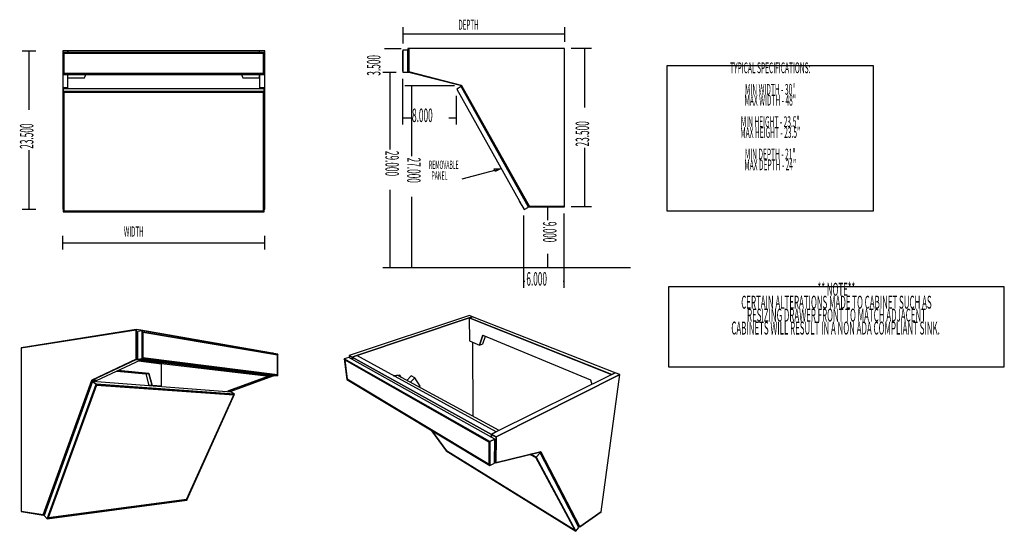
# Model space of a CAD drawing. Extents: x -80 to 66, y -20 to 56.
import ezdxf
from ezdxf.enums import TextEntityAlignment as Align

# ---------------------------------------------------------------- set-up
doc = ezdxf.new("R2010")
doc.units = 0
for name, color, linetype in [('ADA_Sink_3D', 1, 'CONTINUOUS'), ('ADA_Sink_End', 1, 'CONTINUOUS'), ('ADA_Sink_Front', 1, 'CONTINUOUS'), ('Title', 1, 'CONTINUOUS')]:
    doc.layers.add(name, color=color, linetype=linetype)

msp = doc.modelspace()

# ---------------------------------------------------------------- linework, layer by layer
at = {"layer": 'ADA_Sink_3D', "color": 1}
for p, q in [((-13.462658, 11.686911), (-31.329788, 5.767431)), ((-13.511552, 11.334578), (-30.217504, 5.751167)), ((-30.217504, 5.751167), (-13.511552, 11.334578)), ((-13.511374, 11.317244), (-30.19494, 5.738804)), ((-30.19494, 5.738804), (-13.511374, 11.317244)), ((-30.19494, 5.738804), (-13.511374, 11.317244)), ((-13.000442, 11.505398), (-13.511554, 11.334578)), ((-13.511554, 11.334578), (-13.511377, 11.317244)), ((7.660823, 2.939372), (-13.511554, 11.334578)), ((-13.511554, 11.334578), (7.660823, 2.939372)), ((-13.000442, 11.5054), (-13.511552, 11.334578)), ((-13.511552, 11.334578), (-13.000442, 11.5054)), ((-13.511377, 11.317244), (-13.476937, 7.940479)), ((-13.511377, 11.317244), (7.637349, 2.927666)), ((-13.511377, 11.317244), (7.637349, 2.927666)), ((7.637349, 2.927666), (-13.511377, 11.317244)), ((-13.000442, 11.505398), (-13.462658, 11.686911)), ((8.168526, 3.192362), (-13.000442, 11.505398)), ((-62.952403, 9.600853), (-80.058052, 6.903669)), ((-62.970476, 9.572705), (-80.058052, 6.882959)), ((-80.058052, 6.882959), (-62.970476, 9.572705)), ((-62.970476, 9.572705), (-80.058052, 6.882959)), ((-62.970476, 9.572705), (-62.952403, 9.600853)), ((-62.952403, 9.600853), (-62.970476, 9.572705)), ((-62.952403, 9.600853), (-62.970476, 9.572705)), ((-62.970476, 5.18327), (-62.970476, 9.572705)), ((-62.970476, 9.572705), (-62.970476, 5.18327)), ((-62.970476, 9.572705), (-62.970476, 5.18327)), ((-62.284395, 9.485622), (-62.952403, 9.600853)), ((-62.284395, 9.485622), (-62.952403, 9.600853)), ((-62.952403, 5.165629), (-62.952403, 9.600853)), ((-62.952403, 9.600853), (-62.952403, 5.165629)), ((-62.090079, 9.399493), (-62.783544, 9.292608)), ((-62.090079, 9.399493), (-62.783544, 9.292608)), ((-62.783544, 9.292608), (-62.783544, 5.171374)), ((-43.037214, 6.165516), (-62.284395, 9.485622)), ((-62.284395, 9.369543), (-62.284395, 9.485621)), ((-62.284395, 9.485621), (-62.284395, 9.369543)), ((-62.284395, 9.369543), (-62.284395, 9.485621)), ((-61.984149, 9.22847), (-62.090079, 9.399493)), ((-62.090079, 9.399493), (-61.984149, 9.22847)), ((-61.984149, 9.22847), (-62.090079, 9.399493)), ((-62.090079, 9.399493), (-62.090079, 5.247995)), ((-62.090079, 5.247995), (-62.090079, 9.399493)), ((-41.926252, 5.933701), (-62.090079, 9.399493)), ((-61.984149, 5.387759), (-61.984149, 9.22847)), ((-61.984149, 5.387759), (-61.984149, 9.22847)), ((-61.984149, 9.22847), (-61.984149, 5.387759)), ((-61.984149, 9.22847), (-41.988161, 5.827394)), ((-41.988161, 5.827394), (-61.984149, 9.22847)), ((-41.988161, 5.827394), (-61.984149, 9.22847)), ((-11.456006, 8.775634), (-11.972299, 7.291617)), ((-11.972299, 7.291617), (-11.456006, 8.775634)), ((-11.456006, 8.775634), (4.535094, 2.154264)), ((-13.476937, 7.940479), (-11.972299, 7.291617)), ((-12.896307, -3.306744), (-12.973854, 7.723531)), ((-11.972299, 7.291617), (-11.470945, 7.479234)), ((-11.470943, 7.479233), (-11.070153, 8.615866)), ((-80.058052, 6.903669), (-80.058052, 6.882959)), ((-80.058052, 6.882959), (-80.058052, -17.409659)), ((-43.037216, 6.165516), (-43.037221, 6.165516)), ((-43.037216, 6.124658), (-43.037216, 6.165516)), ((-43.037216, 6.124658), (-43.037216, 6.165516)), ((-43.037216, 6.165516), (-43.037216, 6.124658)), ((-42.641593, 6.097271), (-43.037214, 6.165516)), ((-42.641595, 6.056658), (-42.641595, 6.097272)), ((-41.988161, 5.827394), (-41.926252, 5.933701)), ((-41.926252, 5.933701), (-41.988161, 5.827394)), ((-41.988161, 5.827394), (-41.926252, 5.933701)), ((-41.926252, 2.763475), (-41.926252, 5.933701)), ((-69.538306, 2.104014), (-62.970476, 5.18327)), ((-62.970476, 5.18327), (-69.538306, 2.104014)), ((-62.970476, 5.18327), (-69.538306, 2.104014)), ((-69.527941, 2.084581), (-62.952403, 5.165629)), ((-62.952403, 5.165629), (-69.527941, 2.084581)), ((-68.858751, 2.031563), (-62.284395, 5.084779)), ((-62.970476, 5.18327), (-62.952403, 5.165629)), ((-62.952403, 5.165629), (-62.970476, 5.18327)), ((-62.970476, 5.18327), (-62.952403, 5.165629)), ((-62.952403, 5.165629), (-62.284395, 5.084779)), ((-62.952403, 5.165629), (-62.284395, 5.084779)), ((-62.284395, 5.084779), (-62.952403, 5.165629)), ((-62.783544, 5.171374), (-62.090079, 5.247995)), ((-62.783544, 5.171374), (-62.090079, 5.247995)), ((-62.090079, 5.247995), (-62.783544, 5.171374)), ((-62.783544, 5.171374), (-42.569152, 2.718719)), ((-62.603819, 4.936434), (-59.196209, 4.531443)), ((-59.196209, 4.531443), (-62.603819, 4.936434)), ((-59.196209, 4.531443), (-62.603819, 4.936434)), ((-59.196209, 4.548145), (-62.57401, 4.950276)), ((-62.550824, 4.961046), (-43.673278, 2.71067)), ((-62.284395, 5.109885), (-62.284395, 5.110812)), ((-62.284395, 5.109885), (-62.284395, 5.110812)), ((-62.284395, 5.109886), (-62.284395, 5.084779)), ((-62.284395, 5.084779), (-62.284395, 5.109886)), ((-43.037214, 2.774791), (-62.284395, 5.109886)), ((-43.037214, 2.774791), (-62.284395, 5.109886)), ((-62.284395, 5.109886), (-43.037214, 2.774791)), ((-62.284395, 5.084779), (-62.284395, 5.109885)), ((-62.284395, 5.084779), (-43.037214, 2.755339)), ((-43.037214, 2.755339), (-62.284395, 5.084779)), ((-62.090079, 5.247995), (-61.984149, 5.387759)), ((-61.984149, 5.387759), (-62.090079, 5.247995)), ((-62.090079, 5.247995), (-61.984149, 5.387759)), ((-62.090079, 5.247995), (-41.926252, 2.763475)), ((-41.926252, 2.763475), (-62.090079, 5.247995)), ((-41.988161, 2.888054), (-61.984149, 5.387759)), ((-41.988161, 2.888054), (-61.984149, 5.387759)), ((-61.984149, 5.387759), (-41.988161, 2.888054)), ((-59.19621, 4.531443), (-59.19621, 4.548144)), ((-59.19621, 1.208061), (-59.19621, 4.531443)), ((-59.136919, 4.554078), (-59.196198, 4.548145)), ((-41.988161, 5.827394), (-41.988161, 2.888054)), ((-41.988161, 2.888054), (-41.988161, 5.827394)), ((-41.988161, 2.888054), (-41.988161, 5.827394)), ((-31.375499, 5.471178), (-32.057144, 5.243908)), ((-31.375499, 5.471178), (-32.057144, 5.243908)), ((-31.974002, 5.090124), (-32.057144, 5.243908)), ((-32.057144, 5.243908), (-31.974002, 5.090124)), ((-32.057144, 5.243908), (-31.974002, 5.090124)), ((-32.057144, 5.243908), (-31.659816, 2.18268)), ((-10.416679, -7.030475), (-32.057144, 5.243908)), ((-32.057144, 5.243908), (-10.416679, -7.030475)), ((-31.606901, 2.252876), (-31.974002, 5.090124)), ((-31.974002, 5.090124), (-31.606901, 2.252876)), ((-31.974002, 5.090124), (-31.606901, 2.252876)), ((-31.974002, 5.090124), (-10.528622, -7.102607)), ((-31.974002, 5.090124), (-10.528622, -7.102607)), ((-10.528622, -7.102607), (-31.974002, 5.090124)), ((-9.689104, -6.661692), (-31.375499, 5.471178)), ((-30.893646, 5.525188), (-31.329788, 5.767431)), ((-31.329788, 5.767431), (-30.893646, 5.525188)), ((-30.893646, 5.525188), (-31.329788, 5.767431)), ((-31.329788, 5.76743), (-31.286647, 5.421468)), ((-30.217504, 5.751167), (-30.893646, 5.525189)), ((-30.893646, 5.525189), (-30.217504, 5.751167)), ((-30.217506, 5.751166), (-30.893646, 5.525188)), ((-30.893646, 5.525189), (-30.85124, 5.177871)), ((-30.893646, 5.525189), (-30.85124, 5.17787)), ((-30.85124, 5.17787), (-30.893646, 5.525189)), ((-30.893646, 5.525188), (-10.207213, -5.964492)), ((-10.207213, -5.964492), (-30.893646, 5.525188)), ((-9.489579, -5.606885), (-30.217506, 5.751166)), ((-65.823543, 3.44115), (-61.556815, 3.024044)), ((-65.660816, 3.516724), (-61.086216, 3.064811)), ((-61.086216, 3.064811), (-65.660813, 3.516722)), ((-61.556814, 3.024044), (-61.086217, 3.064811)), ((-61.086217, 3.064811), (-61.556814, 3.024044)), ((-61.556814, 3.024044), (-61.075901, 1.286696)), ((-60.605635, 1.318732), (-61.086217, 3.064811)), ((-61.086217, 3.064811), (-60.605635, 1.318732)), ((7.660813, 2.939362), (-9.48958, -5.606887)), ((8.168526, 3.192362), (7.660813, 2.939362)), ((7.660821, 2.939372), (7.660821, 2.939368)), ((7.660821, 2.93936), (7.660821, 2.939372)), ((7.660821, 2.939368), (7.660821, 2.93936)), ((8.168526, 3.192362), (7.660823, 2.939372)), ((7.660823, 2.939372), (8.168526, 3.192362)), ((8.859658, 2.920955), (8.168526, 3.192362)), ((-76.77477, -17.926475), (-69.538306, 2.104014)), ((-69.538306, 2.104014), (-76.77477, -17.926475)), ((-69.538306, 2.104014), (-76.77477, -17.926475)), ((-76.767061, -17.949282), (-69.527941, 2.084581)), ((-69.527941, 2.084581), (-76.767061, -17.949282)), ((-69.450859, 1.894798), (-76.63869, -18.015539)), ((-68.928785, 1.498394), (-76.198836, -18.487982)), ((-76.198836, -18.487982), (-68.928785, 1.498394)), ((-69.538306, 2.104014), (-69.527941, 2.084581)), ((-69.527941, 2.084581), (-69.538306, 2.104014)), ((-69.538306, 2.104014), (-69.527941, 2.084581)), ((-69.527941, 2.084581), (-68.858751, 2.031563)), ((-69.527941, 2.084581), (-68.858751, 2.031563)), ((-68.858751, 2.031563), (-69.527941, 2.084581)), ((-68.928785, 1.498394), (-69.450859, 1.894798)), ((-68.928785, 1.498394), (-69.450859, 1.894798)), ((-69.450859, 1.894798), (-68.928785, 1.498394)), ((-48.865509, 0.304692), (-69.450859, 1.894798)), ((-68.868926, 1.363325), (-68.928785, 1.498394)), ((-68.928785, 1.498394), (-68.868926, 1.363325)), ((-68.868926, 1.363325), (-68.928785, 1.498394)), ((-48.364818, -0.010597), (-68.928785, 1.498394)), ((-68.928785, 1.498394), (-48.364818, -0.010597)), ((-68.923397, 1.854055), (-68.858752, 2.031562)), ((-43.105114, 2.750571), (-49.271447, 0.494272)), ((-43.105114, 2.750571), (-49.271447, 0.494272)), ((-49.271447, 0.494272), (-43.105119, 2.750571)), ((-49.26148, 0.478937), (-43.037214, 2.755339)), ((-43.037214, 2.755339), (-49.26148, 0.478937)), ((-48.852147, 0.446508), (-42.641593, 2.707457)), ((-43.673278, 2.71067), (-43.105114, 2.750569)), ((-43.105114, 2.750569), (-43.037216, 2.755338)), ((-43.037216, 2.774791), (-43.037216, 2.77551)), ((-43.037216, 2.774789), (-43.037216, 2.77551)), ((-43.037216, 2.77551), (-43.037216, 2.755338)), ((-43.037216, 2.755338), (-43.037216, 2.774789)), ((-43.037214, 2.755339), (-43.037214, 2.774791)), ((-43.037214, 2.755339), (-42.641593, 2.707457)), ((-42.641593, 2.707457), (-43.037214, 2.755339)), ((-43.037214, 2.755339), (-42.641593, 2.707457)), ((-42.641595, 2.707457), (-42.641595, 2.72751)), ((-42.569152, 2.718719), (-41.926252, 2.763475)), ((-42.569152, 2.718719), (-41.926252, 2.763475)), ((-41.988161, 2.888054), (-41.926252, 2.763475)), ((-41.926252, 2.763475), (-41.988161, 2.888054)), ((-41.926252, 2.763475), (-41.988161, 2.888054)), ((-31.659816, 2.18268), (-31.606901, 2.252876)), ((-31.606901, 2.252876), (-31.659816, 2.18268)), ((-31.606901, 2.252876), (-31.659816, 2.18268)), ((-31.659816, 2.18268), (-10.452743, -10.605552)), ((-10.55944, -10.411979), (-31.606901, 2.252876)), ((-31.606901, 2.252876), (-10.55944, -10.411979)), ((-31.606901, 2.252876), (-10.55944, -10.411979)), ((-24.735144, 2.747058), (-23.852741, 2.824003)), ((-23.852741, 2.824003), (-24.735144, 2.747059)), ((-24.735144, 2.747058), (-23.852741, 2.824003)), ((-24.706467, 2.731343), (-23.861897, 2.805136)), ((-24.384621, 2.759465), (-24.512782, 2.625211)), ((-24.384621, 2.759465), (-24.512782, 2.625211)), ((-9.059115, -5.392385), (-24.102375, 2.784127)), ((-23.861897, 2.805136), (-23.684113, 2.556784)), ((-23.68411, 2.556783), (-23.861897, 2.805136)), ((-23.861896, 2.805136), (-23.852741, 2.824003)), ((-23.861896, 2.805136), (-23.852741, 2.824003)), ((-23.852741, 2.824003), (-23.861896, 2.805136)), ((-23.852741, 2.824003), (-23.647154, 2.536699)), ((-23.647154, 2.536697), (-23.852741, 2.824003)), ((-23.647154, 2.536697), (-23.852741, 2.824003)), ((-22.105388, 2.717406), (-22.764991, 2.057214)), ((-22.24349, 1.773759), (-21.581521, 2.438681)), ((-21.581521, 2.438681), (-22.24349, 1.773761)), ((-21.581522, 2.438682), (-22.105388, 2.717406)), ((-20.805453, 1.200444), (-21.581522, 2.438682)), ((-9.488478, -6.343528), (8.859658, 2.920955)), ((8.859658, 2.920955), (-9.488478, -6.343528)), ((4.535094, 2.154264), (4.690871, 1.4594)), ((6.104998, -17.453335), (8.859658, 2.920955)), ((-76.054592, -18.366685), (-68.868926, 1.363325)), ((-76.054592, -18.366685), (-68.868926, 1.363325)), ((-68.868926, 1.363325), (-76.054592, -18.366685)), ((-68.868926, 1.363325), (-48.473461, -0.104358)), ((-68.868926, 1.363325), (-48.473461, -0.104358)), ((-48.473461, -0.104358), (-68.868926, 1.363325)), ((-61.075901, 1.286696), (-60.605635, 1.318732)), ((-60.605635, 1.318732), (-61.075901, 1.286696)), ((-61.075901, 1.286696), (-59.665352, 1.17709)), ((-59.19621, 1.208061), (-60.605635, 1.318732)), ((-60.605635, 1.318732), (-59.19621, 1.208061)), ((-59.665354, 1.177089), (-59.665354, 1.138921)), ((-59.665352, 1.17709), (-59.19621, 1.208061)), ((-49.271447, 0.494272), (-49.339921, 0.341338)), ((-49.271447, 0.494272), (-49.339921, 0.341338)), ((-49.339921, 0.341338), (-49.271447, 0.494272)), ((-49.323661, 0.340083), (-49.26148, 0.478937)), ((-49.26148, 0.478937), (-49.323661, 0.340083)), ((-49.271447, 0.494272), (-49.271447, 0.49427)), ((-49.271447, 0.494272), (-49.271447, 0.49427)), ((-49.271447, 0.49427), (-49.26148, 0.478937)), ((-49.271447, 0.49427), (-49.26148, 0.478937)), ((-49.26148, 0.478937), (-49.271445, 0.494273)), ((-49.26148, 0.478937), (-48.852147, 0.446508)), ((-48.852147, 0.446508), (-49.26148, 0.478937)), ((-49.26148, 0.478937), (-48.852147, 0.446508)), ((-48.914217, 0.308454), (-48.852148, 0.446509)), ((-48.364818, -0.010597), (-48.865509, 0.304692)), ((-48.364818, -0.010597), (-48.865509, 0.304692)), ((-20.939237, 1.064856), (-20.805452, 1.200443)), ((-48.473461, -0.104358), (-55.485292, -15.651668)), ((-55.485292, -15.651668), (-48.473461, -0.104358)), ((-55.485292, -15.651668), (-48.473461, -0.104358)), ((-55.458148, -15.729004), (-48.364818, -0.010597)), ((-48.473461, -0.104358), (-48.364818, -0.010597)), ((-48.364818, -0.010597), (-48.473461, -0.104358)), ((-48.473461, -0.104358), (-48.364818, -0.010597)), ((-19.111299, -5.38429), (-16.909839, -8.40152)), ((-16.885168, -8.387164), (-19.045729, -5.423831)), ((-19.045729, -5.423833), (-16.885168, -8.387164)), ((-19.045729, -5.423833), (-16.885168, -8.387164)), ((-10.188203, -5.95502), (-9.48958, -5.606885)), ((-9.48958, -5.606885), (-10.188203, -5.95502)), ((-9.48958, -5.606887), (-10.188203, -5.955021)), ((-10.528622, -7.102607), (-10.55944, -10.411979)), ((-10.528622, -7.102607), (-10.55944, -10.411979)), ((-10.55944, -10.411979), (-10.528622, -7.102607)), ((-10.528623, -7.102608), (-10.528611, -7.102597)), ((-10.416679, -7.030475), (-10.528622, -7.102607)), ((-10.416679, -7.030475), (-10.528622, -7.102607)), ((-10.528611, -7.102597), (-10.416679, -7.030474)), ((-10.452743, -10.605552), (-10.416679, -7.030475)), ((-10.416679, -7.030475), (-10.452743, -10.605552)), ((-9.689104, -6.661692), (-10.416679, -7.030475)), ((-10.416679, -7.030475), (-9.689104, -6.661692)), ((-9.689104, -6.661692), (-10.416679, -7.030475)), ((-10.207211, -5.964491), (-10.211853, -6.369231)), ((-10.211853, -6.369231), (-10.207211, -5.964491)), ((-10.207211, -5.964491), (-10.211853, -6.369235)), ((-10.188201, -5.955021), (-10.207213, -5.964492)), ((-10.207213, -5.964492), (-9.507493, -6.353128)), ((-9.507493, -6.353128), (-10.207213, -5.964492)), ((-10.207211, -5.964491), (-10.188203, -5.95502)), ((-10.188203, -5.95502), (-10.207211, -5.964491)), ((-9.488478, -6.343528), (-10.188201, -5.955021)), ((-9.488478, -6.343528), (-10.188201, -5.955021)), ((-10.188201, -5.955021), (-9.488478, -6.343528)), ((-9.742983, -10.223329), (-9.689104, -6.661692)), ((-9.507493, -6.353128), (-9.570318, -10.194641)), ((-9.570318, -10.194641), (-9.507493, -6.353128)), ((-9.55153, -10.168094), (-9.488478, -6.343528)), ((-9.55153, -10.168094), (-9.488478, -6.343528)), ((-9.488478, -6.343528), (-9.55153, -10.168094)), ((-9.488478, -6.343528), (-9.507493, -6.353128)), ((-9.507493, -6.353128), (-9.488478, -6.343528)), ((-16.909839, -8.401521), (-16.885168, -8.387166)), ((-16.909839, -8.401521), (-16.885168, -8.387166)), ((-16.885171, -8.387168), (-16.909839, -8.40152)), ((-16.909839, -8.401521), (2.336625, -20.353742)), ((-16.885168, -8.387164), (-16.885171, -8.387168)), ((2.214845, -20.242411), (-16.885168, -8.387166)), ((-16.885168, -8.387166), (2.214845, -20.242411)), ((-16.885168, -8.387166), (2.214845, -20.242411)), ((-9.570318, -10.194641), (-2.896177, -8.553855)), ((-2.884398, -8.530659), (-9.55153, -10.168094)), ((-9.55153, -10.168094), (-2.884398, -8.530659)), ((-9.55153, -10.168094), (-2.884398, -8.530659)), ((-3.542967, -9.364199), (-2.984049, -8.694386)), ((-3.542967, -9.364199), (-2.984049, -8.694386)), ((-2.984049, -8.694386), (-3.542967, -9.364199)), ((-2.984049, -8.694385), (-3.134709, -8.612495)), ((2.789206, -19.77412), (-2.984049, -8.694386)), ((-2.896177, -8.553855), (-2.884398, -8.530659)), ((-2.896177, -8.553855), (-2.884398, -8.530659)), ((-2.884405, -8.530663), (-2.896177, -8.553855)), ((-2.896177, -8.553855), (2.913372, -19.711126)), ((2.913372, -19.711126), (-2.896177, -8.553855)), ((-2.8844, -8.530659), (-2.884405, -8.530663)), ((2.922512, -19.690634), (-2.884398, -8.530659)), ((2.922512, -19.690634), (-2.884398, -8.530659)), ((-2.884398, -8.530659), (2.922512, -19.690634)), ((-10.452743, -10.605552), (-9.742983, -10.223329)), ((-10.452743, -10.605552), (-9.742983, -10.223329)), ((-9.741011, -10.0933), (-9.570317, -10.194641)), ((-9.741011, -10.0933), (-9.570317, -10.194641)), ((-9.570318, -10.194641), (-9.55153, -10.168094)), ((-9.570318, -10.194641), (-9.55153, -10.168094)), ((-9.551529, -10.168098), (-9.570317, -10.194641)), ((-9.551529, -10.168094), (-9.551529, -10.168098)), ((-3.60767, -9.382843), (-4.426329, -8.930029)), ((-4.426329, -8.930033), (-3.60767, -9.382843)), ((-4.426329, -8.930033), (-3.60767, -9.382843)), ((-3.542966, -9.3642), (-4.358716, -8.91341)), ((-4.358716, -8.91341), (-3.542966, -9.3642)), ((-3.607668, -9.382843), (-3.542967, -9.364199)), ((-3.542967, -9.364199), (-3.607668, -9.382843)), ((-3.607668, -9.382843), (-3.542967, -9.364199)), ((-3.607668, -9.382843), (2.214845, -20.242411)), ((-3.607668, -9.382843), (2.214845, -20.242411)), ((2.214845, -20.242411), (-3.607668, -9.382843)), ((2.336625, -20.353742), (-3.542967, -9.364199)), ((-3.542967, -9.364199), (2.336625, -20.353742)), ((-10.55944, -10.411979), (-10.452743, -10.605552)), ((-10.452743, -10.605552), (-10.55944, -10.411979)), ((-10.55944, -10.411979), (-10.452743, -10.605552)), ((-76.198836, -18.487982), (-55.458148, -15.729004)), ((-55.485292, -15.651668), (-76.054592, -18.366685)), ((-76.054592, -18.366685), (-55.485292, -15.651668)), ((-76.054592, -18.366685), (-55.485292, -15.651668)), ((-55.485292, -15.651668), (-55.458148, -15.729004)), ((-55.458148, -15.729004), (-55.485292, -15.651668)), ((-55.458148, -15.729004), (-55.485292, -15.651668)), ((-80.058052, -17.409659), (-80.058052, -17.430369)), ((-80.058052, -17.409659), (-76.77477, -17.926475)), ((-76.77477, -17.926475), (-80.058052, -17.409659)), ((-80.058052, -17.409659), (-76.77477, -17.926475)), ((-80.058052, -17.430369), (-76.767061, -17.949282)), ((2.913372, -19.711126), (6.102961, -17.468379)), ((6.104998, -17.453335), (2.922512, -19.690634)), ((2.922512, -19.690634), (6.104998, -17.453335)), ((2.922512, -19.690634), (6.104998, -17.453335)), ((6.102961, -17.468379), (6.104998, -17.453335)), ((-76.77477, -17.926475), (-76.767061, -17.949282)), ((-76.77477, -17.926475), (-76.767061, -17.949282)), ((-76.767063, -17.949278), (-76.77477, -17.926476)), ((-76.767063, -17.949282), (-76.607458, -17.929033)), ((-76.767063, -17.949282), (-76.607458, -17.929033)), ((-76.767063, -17.949282), (-76.767063, -17.949278)), ((-76.63869, -18.015539), (-76.198836, -18.487982)), ((-76.63869, -18.015539), (-76.198836, -18.487982)), ((-76.198836, -18.487982), (-76.054592, -18.366685)), ((-76.054592, -18.366685), (-76.198836, -18.487982)), ((-76.198836, -18.487982), (-76.054592, -18.366685)), ((2.214845, -20.242411), (2.336625, -20.353742)), ((2.336625, -20.353742), (2.214845, -20.242411)), ((2.214845, -20.242411), (2.336625, -20.353742)), ((2.336625, -20.353742), (2.789206, -19.77412)), ((2.336625, -20.353742), (2.789206, -19.77412)), ((2.682841, -19.569995), (2.913372, -19.711126)), ((2.682841, -19.569995), (2.913372, -19.711126)), ((2.913372, -19.711122), (2.922513, -19.690633)), ((2.913372, -19.711122), (2.922513, -19.690633)), ((2.922512, -19.690634), (2.913372, -19.711126)), ((2.913372, -19.711126), (2.913372, -19.711122)), ((2.913372, -19.711126), (2.913372, -19.711122))]:
    msp.add_line(p, q, dxfattribs=at)
at = {"layer": 'ADA_Sink_End', "color": 1}
for p, q in [((-23.374518, 54.490788), (-23.374518, 52.085977)), ((0.635481, 54.490788), (0.635481, 52.335977)), ((-23.374518, 53.490788), (0.635481, 53.490788)), ((-26.060116, 51.331673), (-23.615442, 51.331673)), ((-22.48952, 51.335977), (-22.61452, 51.335977)), ((-22.61452, 51.335977), (-22.61452, 51.085977)), ((-22.469519, 51.335977), (-22.48952, 51.335977)), ((-22.469519, 51.335977), (-22.48952, 51.335977)), ((-22.469519, 51.335977), (-22.48952, 51.335977)), ((-22.469519, 51.335977), (-22.48952, 51.335977)), ((-22.469519, 51.335977), (-22.48952, 51.335977)), ((-22.48952, 51.335977), (-22.48952, 47.849977)), ((-22.48952, 47.849977), (-22.48952, 51.335977)), ((-22.48952, 51.335977), (-22.48952, 47.849977)), ((-22.48952, 51.335977), (-22.48952, 47.829977)), ((-21.72952, 51.335977), (-22.469519, 51.335977)), ((-21.72952, 51.335977), (-22.469519, 51.335977)), ((-21.72952, 51.335977), (-22.469519, 51.335977)), ((-21.72952, 51.335977), (-22.469519, 51.335977)), ((-22.469519, 47.845506), (-22.469519, 51.335977)), ((-22.469519, 51.335977), (-22.469519, 47.845506)), ((0.635481, 51.335977), (-22.469519, 51.335977)), ((-0.124522, 51.335977), (-21.72952, 51.335977)), ((0.635481, 51.335977), (-0.124522, 51.335977)), ((0.635481, 51.335977), (-0.124522, 51.335977)), ((0.635481, 51.335977), (-0.124522, 51.335977)), ((0.635481, 51.335977), (-0.124522, 51.335977)), ((0.635481, 27.855978), (0.635481, 51.335977)), ((4.660933, 51.335977), (1.635481, 51.335977)), ((3.660933, 42.584617), (3.660933, 51.335977)), ((-23.374518, 51.085977), (-23.374518, 50.965978)), ((-22.61452, 51.085977), (-23.374518, 51.085977)), ((-23.374518, 51.085977), (-23.374518, 50.965978)), ((-22.61452, 51.085977), (-23.374518, 51.085977)), ((-22.61452, 51.085977), (-23.374518, 51.085977)), ((-23.374518, 51.085977), (-23.374518, 47.829977)), ((-23.374518, 50.965978), (-23.374518, 50.965978)), ((-23.374518, 50.965978), (-23.374518, 50.965978)), ((-23.374518, 50.965978), (-23.374518, 47.949978)), ((-23.374518, 50.965978), (-23.374518, 47.949978)), ((-23.374518, 50.965978), (-23.374518, 47.949978)), ((-23.374518, 47.949978), (-23.374518, 50.965978)), ((-22.61452, 47.829977), (-22.61452, 51.085977)), ((-26.308418, 47.829977), (-24.374518, 47.829977)), ((-26.060116, 47.831673), (-24.365332, 47.831673)), ((-25.308418, 47.829977), (-25.308418, 36.328616)), ((-23.374518, 47.949978), (-23.374518, 47.829977)), ((-23.374518, 47.949978), (-23.374518, 47.829977)), ((-23.374518, 47.949978), (-23.374518, 47.949978)), ((-23.374518, 47.949978), (-23.374518, 47.949978)), ((-23.374518, 47.829977), (-22.61452, 47.829977)), ((-23.374518, 47.829977), (-22.61452, 47.829977)), ((-23.366255, 40.058831), (-23.366255, 46.827369)), ((-22.61452, 47.829977), (-22.48952, 47.829977)), ((-22.48952, 47.849977), (-22.48952, 47.829977)), ((-22.48952, 47.849977), (-22.48952, 47.829977)), ((-22.48952, 47.829977), (-22.48952, 47.849977)), ((-22.469519, 47.845506), (-22.48952, 47.829977)), ((-22.48952, 47.829977), (-22.469519, 47.845506)), ((-22.48952, 47.829977), (-14.66752, 45.829977)), ((-14.654265, 45.847231), (-22.469519, 47.845506)), ((-22.469519, 47.845506), (-14.654265, 45.847231)), ((-23.070326, 45.829977), (-15.66752, 45.829977)), ((-22.070326, 45.829977), (-22.070326, 35.328616)), ((-14.694674, 45.670898), (-15.357991, 45.299938)), ((-14.694674, 45.670898), (-15.357991, 45.299938)), ((-14.694674, 45.670898), (-4.688522, 27.778808)), ((-4.688522, 27.778808), (-14.694674, 45.670898)), ((-14.654265, 45.847231), (-14.66752, 45.829977)), ((-14.66752, 45.829977), (-14.654265, 45.847231)), ((-14.66752, 45.829977), (-13.800906, 44.284502)), ((-14.66752, 45.829977), (-4.57752, 27.835978)), ((-4.565807, 27.855978), (-14.654265, 45.847231)), ((-14.654265, 45.847231), (-4.565807, 27.855978)), ((-14.636101, 45.566164), (-14.636101, 45.566164)), ((-14.636101, 45.566164), (-14.636101, 45.566164)), ((-4.747091, 27.883544), (-14.636101, 45.566164)), ((-4.747091, 27.883544), (-14.636101, 45.566164)), ((-14.636101, 45.566164), (-4.747091, 27.883544)), ((-15.366255, 40.058831), (-15.366255, 44.302546)), ((-15.357991, 45.299938), (-15.299418, 45.195204)), ((-15.357991, 45.299938), (-5.351838, 27.407849)), ((-13.800906, 44.284502), (-13.892881, 44.2372)), ((-13.800906, 44.284502), (-13.892881, 44.2372)), ((-12.916074, 42.490568), (-12.822077, 42.53891)), ((-6.362361, 30.771821), (-12.916074, 42.490569)), ((-6.362361, 30.771821), (-12.916074, 42.490569)), ((-12.822078, 42.538911), (-6.25479, 30.827139)), ((-23.366255, 41.058831), (-22.19528, 41.058831)), ((-16.53723, 41.058831), (-15.366255, 41.058831)), ((3.660933, 27.835978), (3.660933, 36.587338)), ((-6.25479, 30.827139), (-6.362361, 30.771818)), ((-25.308418, 30.331337), (-25.308418, 18.829977)), ((-22.070326, 29.331337), (-22.070326, 18.829977)), ((-6.074043, 28.699232), (-6.062604, 28.676989)), ((-6.062604, 28.676989), (-6.061827, 28.677386)), ((-6.062604, 28.676989), (-6.061827, 28.677386)), ((-6.061827, 28.677388), (-5.410407, 27.51258)), ((-5.385557, 29.025182), (-5.275965, 29.081547)), ((-5.385557, 29.025182), (-5.275965, 29.081547)), ((-4.747091, 27.883544), (-5.385553, 29.025185)), ((-4.747091, 27.883544), (-5.385553, 29.025185)), ((-5.275961, 29.081547), (-4.57752, 27.835978)), ((-4.747091, 27.883544), (-4.747091, 27.883544)), ((-4.747091, 27.883544), (-4.747091, 27.883544)), ((-4.688522, 27.778808), (-4.747091, 27.883544)), ((-4.688522, 27.778808), (-4.747091, 27.883544)), ((-4.688522, 27.778808), (-4.747091, 27.883544)), ((-4.57752, 27.835978), (-4.565807, 27.855978)), ((-4.565807, 27.855975), (-4.57752, 27.835978)), ((-4.57752, 27.835978), (0.635481, 27.835978)), ((-4.57752, 27.835973), (-4.57752, 27.830418)), ((-4.57752, 27.835973), (-4.57752, 27.830418)), ((-4.57752, 27.835973), (-4.57752, 27.830418)), ((-4.57752, 27.830418), (-4.557519, 27.830418)), ((-4.57752, 27.830418), (-4.557519, 27.830418)), ((-4.565807, 27.855978), (-4.565807, 27.855975)), ((0.635481, 27.855978), (-4.565807, 27.855978)), ((-4.565807, 27.855978), (0.635481, 27.855978)), ((-4.557519, 27.830418), (-4.557519, 27.835978)), ((-4.557519, 27.835978), (-4.557519, 27.830418)), ((-4.557519, 27.830418), (-0.577519, 27.830418)), ((-4.557519, 27.830418), (-0.577519, 27.830418)), ((-2.89008, 27.835977), (-0.36452, 27.835977)), ((-1.89008, 27.835977), (-1.89008, 25.825773)), ((-0.577519, 27.830418), (-0.577519, 27.835978)), ((-0.577519, 27.830418), (-0.577519, 27.835978)), ((0.635481, 27.835978), (0.635481, 27.855978)), ((4.660933, 27.835978), (1.635481, 27.835978)), ((-5.410407, 27.51258), (-5.351838, 27.407849)), ((-5.387463, 15.773147), (-5.387463, 26.513807)), ((-5.351838, 27.407849), (-4.688522, 27.778808)), ((-5.351838, 27.407849), (-4.688522, 27.778808)), ((-5.351838, 27.407849), (-4.688522, 27.778808)), ((0.612537, 15.773147), (0.612537, 26.834751)), ((-1.89008, 20.846181), (-1.89008, 18.835977)), ((-26.308418, 18.829977), (10.450428, 18.829977)), ((-23.070326, 18.829977), (7.294635, 18.829977)), ((-2.89008, 18.835977), (-0.330884, 18.835977)), ((-5.387463, 16.773147), (-5.216488, 16.773147)), ((0.441562, 16.773147), (0.612537, 16.773147))]:
    msp.add_line(p, q, dxfattribs=at)
msp.add_lwpolyline([(-14.570712, 31.956888), (-8.754831, 33.515248)], dxfattribs=at)
msp.add_lwpolyline([(-9.772521, 33.449614), (-8.754831, 33.515248), (-9.668993, 33.063244)], close=True, dxfattribs=at)
at = {"layer": 'ADA_Sink_Front', "color": 1}
for p, q in [((-79.884051, 50.995472), (-77.884051, 50.995472)), ((-78.884051, 42.244112), (-78.884051, 50.995472)), ((-73.884051, 50.995472), (-73.884051, 50.975472)), ((-73.124051, 50.995472), (-73.884051, 50.995472)), ((-73.124051, 50.995472), (-73.884051, 50.995472)), ((-73.884051, 50.995472), (-73.884051, 47.489472)), ((-73.884051, 50.975472), (-73.884051, 47.505002)), ((-73.701052, 50.625473), (-73.821052, 50.745472)), ((-73.821052, 50.745472), (-73.701052, 50.625473)), ((-43.947052, 50.745472), (-73.821052, 50.745472)), ((-73.821052, 50.745472), (-73.821052, 47.489472)), ((-73.701052, 50.625473), (-44.067053, 50.625473)), ((-73.701052, 50.625473), (-44.067053, 50.625473)), ((-44.067053, 50.625473), (-73.701052, 50.625473)), ((-73.701052, 47.609473), (-73.701052, 50.625473)), ((-73.701052, 47.609473), (-73.701052, 50.625473)), ((-73.701052, 50.625473), (-73.701052, 47.609473)), ((-73.124051, 50.995472), (-73.124051, 50.745472)), ((-73.124051, 50.995472), (-73.124051, 50.745472)), ((-73.124051, 50.745472), (-73.124051, 50.995472)), ((-44.644051, 50.995472), (-73.124051, 50.995472)), ((-44.644051, 50.995472), (-73.124051, 50.995472)), ((-44.644051, 50.995472), (-73.124051, 50.995472)), ((-43.884051, 50.995472), (-44.644051, 50.995472)), ((-43.884051, 50.995472), (-44.644051, 50.995472)), ((-44.644051, 50.745472), (-44.644051, 50.995472)), ((-44.067053, 50.625473), (-43.947052, 50.745472)), ((-43.947052, 50.745472), (-44.067053, 50.625473)), ((-44.067053, 50.625473), (-44.067053, 47.609473)), ((-44.067053, 50.625473), (-44.067053, 47.609473)), ((-44.067053, 47.609473), (-44.067053, 50.625473)), ((-43.947052, 47.489472), (-43.947052, 50.745472)), ((-43.884051, 47.489472), (-43.884051, 50.995472)), ((-73.884051, 47.505002), (-73.884051, 47.489472)), ((-73.884051, 47.505002), (-73.884051, 47.489472)), ((-73.884051, 47.489472), (-73.821052, 47.489472)), ((-73.884051, 47.489472), (-73.821052, 47.489472)), ((-73.821052, 47.489472), (-73.884051, 47.489472)), ((-73.884051, 47.489472), (-73.884051, 45.489472)), ((-73.884051, 47.489472), (-73.884051, 45.506726)), ((-73.821052, 47.489472), (-73.701052, 47.609473)), ((-73.701052, 47.609473), (-73.821052, 47.489472)), ((-73.821052, 47.489472), (-43.947052, 47.489472)), ((-44.067053, 47.609473), (-73.701052, 47.609473)), ((-44.067053, 47.609473), (-73.701052, 47.609473)), ((-73.701052, 47.609473), (-44.067053, 47.609473)), ((-73.124051, 45.489472), (-73.124051, 47.489472)), ((-73.124051, 46.995472), (-70.646094, 46.995472)), ((-70.646094, 46.995472), (-70.442073, 47.489472)), ((-47.326029, 47.489472), (-47.122012, 46.995472)), ((-47.122012, 46.995472), (-44.644051, 46.995472)), ((-44.644051, 46.995472), (-44.644051, 47.489472)), ((-44.644051, 47.489472), (-44.644051, 45.489472)), ((-44.644051, 47.489472), (-44.644051, 45.506726)), ((-44.067053, 47.609473), (-43.947052, 47.489472)), ((-43.947052, 47.489472), (-44.067053, 47.609473)), ((-43.947052, 47.489472), (-43.884051, 47.489472)), ((-43.884051, 47.489472), (-43.947052, 47.489472)), ((-43.947052, 47.489472), (-43.884051, 47.489472)), ((-43.884051, 45.489472), (-43.884051, 47.489472)), ((-73.884051, 45.506726), (-73.884051, 45.489472)), ((-73.884051, 45.506726), (-73.884051, 45.489472)), ((-73.884051, 45.489472), (-73.124051, 45.489472)), ((-73.884051, 45.489472), (-73.124051, 45.489472)), ((-73.124051, 45.489472), (-73.884051, 45.489472)), ((-73.884051, 45.489472), (-73.884051, 27.495473)), ((-73.884051, 45.489472), (-73.884051, 27.515473)), ((-73.124051, 45.330393), (-73.124051, 45.489472)), ((-44.644051, 45.506726), (-44.644051, 45.489472)), ((-44.644051, 45.506726), (-44.644051, 45.489472)), ((-44.644051, 45.489472), (-43.884051, 45.489472)), ((-43.884051, 45.489472), (-44.644051, 45.489472)), ((-44.644051, 45.489472), (-43.884051, 45.489472)), ((-44.644051, 45.489472), (-44.644051, 45.330393)), ((-44.644051, 45.489472), (-44.644051, 45.330393)), ((-43.884051, 27.495473), (-43.884051, 45.489472)), ((-73.821052, 45.330393), (-73.821052, 44.959433)), ((-73.821052, 45.330393), (-73.821052, 44.959433)), ((-43.947052, 45.330393), (-73.821052, 45.330393)), ((-73.701052, 44.854699), (-73.821052, 44.959433)), ((-73.821052, 44.959433), (-73.701052, 44.854699)), ((-73.821052, 44.959433), (-73.701052, 44.854699)), ((-43.947052, 44.959433), (-73.821052, 44.959433)), ((-73.821052, 44.959433), (-43.947052, 44.959433)), ((-73.821052, 44.959433), (-73.821052, 27.067344)), ((-73.701052, 44.854699), (-44.067053, 44.854699)), ((-73.701052, 44.854699), (-44.067053, 44.854699)), ((-44.067053, 44.854699), (-73.701052, 44.854699)), ((-73.701052, 27.172078), (-73.701052, 44.854699)), ((-73.701052, 27.172078), (-73.701052, 44.854699)), ((-73.701052, 44.854699), (-73.701052, 27.172078)), ((-44.067053, 44.854699), (-43.947052, 44.959433)), ((-43.947052, 44.959433), (-44.067053, 44.854699)), ((-44.067053, 44.854699), (-43.947052, 44.959433)), ((-44.067053, 44.854699), (-44.067053, 27.172078)), ((-44.067053, 44.854699), (-44.067053, 27.172078)), ((-44.067053, 27.172078), (-44.067053, 44.854699)), ((-43.947052, 44.959433), (-43.947052, 45.330393)), ((-43.947052, 44.959433), (-43.947052, 45.330393)), ((-43.947052, 27.067344), (-43.947052, 44.959433)), ((-78.884051, 27.495472), (-78.884051, 36.246833)), ((-79.884051, 27.495472), (-77.884051, 27.495472)), ((-73.884051, 27.515473), (-73.884051, 27.495473)), ((-73.884051, 27.495473), (-73.821052, 27.495473)), ((-73.884051, 27.495473), (-73.821052, 27.495473)), ((-73.821052, 27.438303), (-73.821052, 27.067344)), ((-73.821052, 27.067344), (-73.701052, 27.172078)), ((-73.701052, 27.172078), (-73.821052, 27.067344)), ((-73.821052, 27.067344), (-73.701052, 27.172078)), ((-73.821052, 27.067344), (-43.947052, 27.067344)), ((-44.067053, 27.172078), (-73.701052, 27.172078)), ((-73.701052, 27.172078), (-44.067053, 27.172078)), ((-73.701052, 27.172078), (-44.067053, 27.172078)), ((-44.067053, 27.172078), (-43.947052, 27.067344)), ((-43.947052, 27.067344), (-44.067053, 27.172078)), ((-44.067053, 27.172078), (-43.947052, 27.067344)), ((-43.947052, 27.495473), (-43.884051, 27.495473)), ((-43.947052, 27.495473), (-43.884051, 27.495473)), ((-73.884051, 21.495472), (-73.884051, 23.495472)), ((-43.884051, 21.495472), (-43.884051, 23.495472)), ((-73.884051, 22.495472), (-43.884051, 22.495472))]:
    msp.add_line(p, q, dxfattribs=at)
at = {"layer": 'Title', "color": 1}
for points in [[(15.876349, 48.764173), (15.876349, 27.22313), (46.541793, 27.22313), (46.541793, 48.764173)], [(16.113379, 15.943765), (16.113379, 4.070748), (65.980047, 4.070748), (65.980047, 15.943765)]]:
    msp.add_lwpolyline(points, close=True, dxfattribs=at)

# ---------------------------------------------------------------- texts
at = {"layer": 'ADA_Sink_End', "color": 1, "width": 0.45}
for s, height, p in [('DEPTH', 1.5, (-15.095692, 54.107031)), ('REMOVABLE', 1.25, (-19.480285, 33.437521)), ('PANEL', 1.25, (-19.10721, 31.833299))]:
    msp.add_text(s, height=height, dxfattribs=at).set_placement(p)
for s, rotation, p in [('3.500', 90, (-26.060116, 47.291877)), ('23.500', 90, (4.933042, 36.787338)), ('29.000', -90, (-26.580526, 36.128616)), ('27.000', -90, (-23.342435, 35.128616)), ('9.000', -90, (-3.162189, 25.625773))]:
    msp.add_text(s, height=2, rotation=rotation, dxfattribs=at).set_placement(p, align=Align.BOTTOM_LEFT)
for s, p in [('8.000', (-21.99528, 39.786722)), ('6.000', (-5.016488, 15.501038))]:
    msp.add_text(s, height=2, dxfattribs=at).set_placement(p, align=Align.BOTTOM_LEFT)
at = {"layer": 'ADA_Sink_Front', "color": 1, "width": 0.45}
msp.add_text('23.500', height=2, rotation=90, dxfattribs=at).set_placement((-77.611942, 36.446833), align=Align.BOTTOM_LEFT)
msp.add_text('WIDTH', height=1.5, dxfattribs=at).set_placement((-64.792745, 23.406803))
at = {"layer": 'Title', "color": 1, "width": 0.45}
for s, height, p in [('TYPICAL SPECIFICATIONS:', 1.6, (31.209071, 47.164173)), ('MIN WIDTH - 30"', 1.6, (31.209071, 43.964173)), ('MAX WIDTH - 48"', 1.6, (31.209071, 42.364173)), ('MIN HEIGHT - 23.5"', 1.6, (31.209071, 39.164173)), ('MAX HEIGHT - 23.5"', 1.6, (31.209071, 37.564173)), ('MIN DEPTH - 21"', 1.6, (31.209071, 34.364173)), ('MAX DEPTH - 24"', 1.6, (31.209071, 32.764173)), ('** NOTE**', 1.92, (41.046713, 14.023765)), ('CERTAIN ALTERATIONS MADE TO CABINET SUCH AS', 1.92, (41.046713, 12.103765)), ('RESIZING DRAWER FRONT TO MATCH ADJACENT', 1.92, (41.046713, 10.183765)), ('CABINETS WILL RESULT IN A NON ADA COMPLIANT SINK. ', 1.92, (41.046713, 8.263765))]:
    msp.add_text(s, height=height, dxfattribs=at).set_placement(p, align=Align.BOTTOM_CENTER)

doc.saveas('drawing.dxf')
